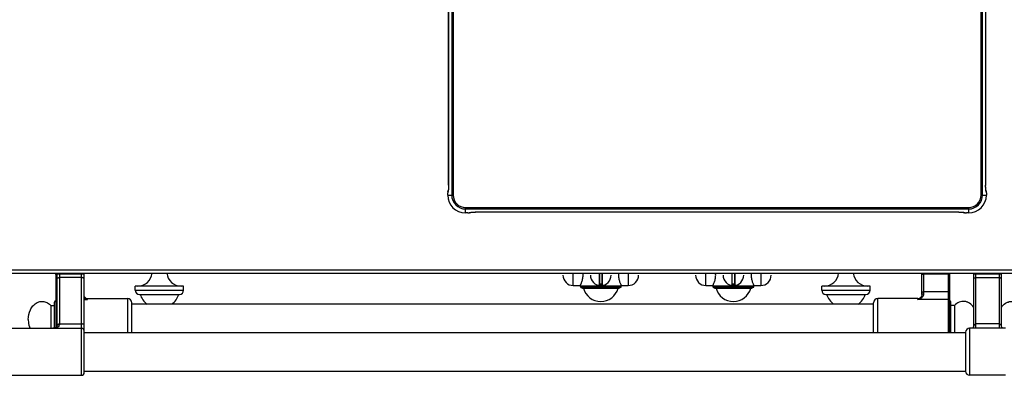
# Model space of a CAD drawing. Units: millimetres. Extents: x -74 to 3161, y -17 to 2011.
# Drawn here: x 327 to 1040, y -17 to 240 of the extents above; entities that cross this region are included whole.
import ezdxf

# ---------------------------------------------------------------- set-up
doc = ezdxf.new("R2010")
doc.units = ezdxf.units.MM
doc.header["$LTSCALE"] = 164.99967
doc.layers.get('0').update_dxf_attribs({"linetype": 'CONTINUOUS'})
for name, color, linetype in [('AXES', 7, 'CONTINUOUS'), ('REPERES', 7, 'CONTINUOUS'), ('SYM', 7, 'CONTINUOUS')]:
    doc.layers.add(name, color=color, linetype=linetype)

msp = doc.modelspace()

# ---------------------------------------------------------------- linework, layer by layer
at = {"color": 9, "linetype": 'CONTINUOUS'}
for p, q in [((640.25, 601.58), (640.25, 113.38)), ((641.24, 601.58), (641.24, 113.38)), ((1023.49, 113.38), (1023.49, 601.58)), ((1024.48, 113.38), (1024.48, 601.58)), ((637.93, 120.48), (637.93, 308.42)), ((1026.8, 308.42), (1026.8, 120.48)), ((637.4, 114.95), (637.41, 114.95)), ((637.41, 113.38), (637.41, 114.95)), ((637.49, 115.94), (637.56, 115.99)), ((637.93, 120.48), (637.93, 120.48)), ((1026.8, 120.48), (1026.8, 120.48)), ((1027.17, 115.99), (1027.24, 115.94)), ((1027.32, 114.95), (1027.33, 114.95)), ((1027.32, 114.95), (1027.32, 113.38)), ((637.4, 113.38), (641.24, 113.38)), ((1023.49, 113.38), (1027.33, 113.38)), ((650.26, 100.52), (650.26, 104.36)), ((650.26, 104.36), (1014.46, 104.36)), ((650.26, 103.37), (1014.46, 103.37)), ((651.83, 100.53), (650.26, 100.53)), ((651.83, 100.53), (651.83, 100.52)), ((652.87, 100.68), (652.83, 100.61)), ((657.36, 101.05), (657.36, 101.05)), ((1007.37, 101.05), (657.36, 101.05)), ((1007.37, 101.05), (1007.37, 101.05)), ((1011.9, 100.61), (1011.86, 100.68)), ((1014.46, 100.53), (1012.9, 100.53)), ((1012.9, 100.52), (1012.9, 100.53)), ((1014.46, 104.36), (1014.46, 100.52)), ((2130.66, 58.98), (-74.34, 58.98)), ((746.93, 56.98), (746.93, 48.09)), ((747.36, 48.98), (747.36, 56.98)), ((748.96, 56.98), (748.96, 48.98)), ((749.4, 48.09), (749.4, 56.98)), ((842.93, 56.98), (842.93, 48.09)), ((843.36, 48.98), (843.36, 56.98)), ((844.96, 56.98), (844.96, 48.98)), ((845.4, 48.09), (845.4, 56.98)), ((980.66, 56.68), (1000.66, 56.68)), ((982.16, 42.03), (982.16, 56.68)), ((999.66, 56.29), (982.16, 56.29)), ((999.66, 56.68), (999.66, 13.98)), ((1018.16, 56.48), (1038.16, 56.48)), ((1019.66, 16.98), (1019.66, 56.98)), ((1019.66, 53.66), (1036.66, 53.66)), ((1036.66, 56.98), (1036.66, 16.98)), ((411.16, 44.48), (446.16, 44.48)), ((749.16, 48.78), (747.16, 48.78)), ((748.06, 48.98), (748.06, 48.18)), ((748.06, 48.18), (748.06, 47.98)), ((748.26, 48.18), (748.26, 48.98)), ((748.26, 48.18), (748.27, 47.98)), ((845.16, 48.78), (843.16, 48.78)), ((844.06, 48.98), (844.06, 48.18)), ((844.06, 48.18), (844.06, 47.98)), ((844.26, 48.18), (844.26, 48.98)), ((844.26, 48.18), (844.27, 47.98)), ((908.16, 44.48), (943.16, 44.48)), ((999.66, 43.41), (982.16, 43.41)), ((948.66, 13.98), (948.66, 38.48)), ((977.66, 37.83), (977.66, 38.48)), ((999.66, 37.83), (977.66, 37.83)), ((1015.16, 16.98), (1015.16, -17.02)), ((1036.66, 20.17), (1019.66, 20.17))]:
    msp.add_line(p, q, dxfattribs=at)
at = {"color": 7, "linetype": 'CONTINUOUS'}
for p, q in [((1026.8, 308.42), (1026.8, 120.37)), ((637.41, 115.28), (637.4, 114.95)), ((637.4, 113.38), (637.4, 114.95)), ((637.74, 116.76), (637.64, 116.61)), ((637.72, 116.66), (637.71, 116.62)), ((637.76, 116.87), (637.72, 116.66)), ((637.8, 117.21), (637.76, 116.87)), ((1026.93, 117.27), (1026.89, 117.73)), ((1027.14, 116.52), (1026.99, 116.76)), ((1027.33, 114.95), (1027.33, 113.38)), ((651.83, 100.52), (650.26, 100.52)), ((653.4, 100.71), (653.64, 100.86)), ((654.15, 100.92), (654.61, 100.96)), ((1007.37, 101.05), (657.25, 101.05)), ((1010.64, 100.92), (1010.98, 100.87)), ((1010.98, 100.87), (1011.19, 100.84)), ((1011.09, 100.86), (1011.24, 100.76)), ((1011.19, 100.84), (1011.23, 100.83)), ((1012.57, 100.53), (1012.9, 100.52)), ((1014.46, 100.52), (1012.9, 100.52)), ((-72.34, 56.98), (2128.66, 56.98)), ((747.16, 56.98), (747.16, 48.28)), ((749.16, 48.28), (749.16, 56.98)), ((843.16, 56.98), (843.16, 48.28)), ((845.16, 48.28), (845.16, 56.98)), ((980.66, 41.39), (980.66, 56.68)), ((1000.66, 56.68), (1000.66, 13.98)), ((1018.16, 18.89), (1018.16, 56.98)), ((1038.16, 18.89), (1038.16, 56.98)), ((411.16, 44.48), (411.16, 47.48)), ((446.16, 44.48), (446.16, 47.48)), ((733.66, 46.52), (734.81, 45.98)), ((762.66, 46.52), (733.66, 46.52)), ((734.81, 45.98), (761.51, 45.98)), ((748.96, 48.98), (747.36, 48.98)), ((762.66, 46.52), (761.51, 45.98)), ((829.66, 46.52), (830.81, 45.98)), ((858.66, 46.52), (829.66, 46.52)), ((830.81, 45.98), (857.51, 45.98)), ((844.96, 48.98), (843.36, 48.98)), ((858.66, 46.52), (857.51, 45.98)), ((908.16, 44.48), (908.16, 47.48)), ((943.16, 44.48), (943.16, 47.48)), ((414.16, 41.48), (443.16, 41.48)), ((911.16, 41.48), (940.16, 41.48)), ((977.66, 38.48), (948.66, 38.48)), ((980.06, 39.67), (980.06, 39.68)), ((1001.66, 13.98), (1001.66, 35.98)), ((945.66, 13.98), (945.66, 35.48)), ((1018.16, 18.89), (1018.16, 18.86)), ((1018.16, 18.86), (1018.16, 18.7)), ((1038.16, 18.86), (1038.16, 18.89)), ((1038.17, 18.68), (1038.16, 18.86)), ((1012.16, 14.13), (1012.16, -14.17))]:
    msp.add_line(p, q, dxfattribs=at)
for points in [[(637.93, 308.42), (637.93, 120.27), (637.92, 119.52), (637.9, 118.83), (637.87, 118.2), (637.83, 117.65), (637.8, 117.21)], [(637.46, 116.01), (637.42, 115.69), (637.41, 115.28)], [(637.64, 116.61), (637.52, 116.29), (637.46, 116.01)], [(1026.89, 117.73), (1026.85, 118.29), (1026.83, 118.92), (1026.81, 119.62), (1026.8, 120.37)], [(1027, 116.68), (1026.97, 116.92), (1026.93, 117.27)], [(1027.02, 116.6), (1027.02, 116.59), (1027, 116.68)], [(1027.29, 115.85), (1027.24, 116.17), (1027.14, 116.52)], [(1027.33, 114.95), (1027.32, 115.44), (1027.29, 115.85)], [(651.83, 100.52), (652.32, 100.53), (652.73, 100.56)], [(652.73, 100.56), (653.05, 100.61), (653.4, 100.71)], [(653.48, 100.83), (653.47, 100.82), (653.56, 100.84)], [(653.56, 100.84), (653.8, 100.88), (654.15, 100.92)], [(654.61, 100.96), (655.17, 100.99), (655.8, 101.02), (656.5, 101.04), (657.25, 101.05)], [(1007.37, 101.05), (1007.58, 101.05), (1008.32, 101.04), (1009.02, 101.02), (1009.65, 100.99), (1010.19, 100.95), (1010.64, 100.92)], [(1011.24, 100.76), (1011.55, 100.63), (1011.84, 100.58)], [(1011.84, 100.58), (1012.16, 100.54), (1012.57, 100.53)], [(980.66, 41.39), (980.61, 40.84), (980.39, 40.22), (980.06, 39.67)], [(1018.16, 18.7), (1018.12, 18.43), (1018.05, 18.23), (1017.94, 17.99), (1017.76, 17.71), (1017.52, 17.45), (1017.26, 17.21), (1016.99, 17.04), (1016.87, 16.98)], [(1039.45, 16.98), (1039.2, 17.13), (1038.91, 17.35), (1038.64, 17.62), (1038.43, 17.92), (1038.29, 18.19), (1038.22, 18.4), (1038.17, 18.68)]]:
    msp.add_lwpolyline(points, dxfattribs=at)
at = {"color": 9, "linetype": 'CONTINUOUS'}
for centre, radius, start, end in [((639.03, 116), 1.47, 154.70194, 157.73646), ((1025.75, 115.96), 1.49, 22.28147, 31.27063), ((650.26, 113.38), 12.86, 180, 270), ((650.26, 113.38), 10.02, 180, 270), ((650.26, 113.38), 9.02, 180, 270), ((1014.46, 113.38), 12.86, 270, 360), ((1014.46, 113.38), 10.02, 270, 360), ((1014.46, 113.38), 9.02, 270, 360), ((652.84, 102.1), 1.49, 292.28147, 301.27063), ((1011.85, 102.15), 1.47, 244.70194, 247.73646), ((748.16, 55.48), 7.3, 269.21579, 270.7842), ((844.16, 55.48), 7.3, 269.21579, 270.7842), ((977.1, 41.91), 3.7, 321.38625, 322.88781)]:
    msp.add_arc(centre, radius, start, end, dxfattribs=at)
at = {"color": 7, "linetype": 'CONTINUOUS'}
for centre, radius, start, end in [((650.26, 113.38), 12.86, 180, 270), ((1014.46, 113.38), 12.86, 270, 360), ((748.16, 55.48), 7.5, 180, 360), ((844.16, 55.48), 7.5, 180, 360), ((414.16, 44.48), 3, 180, 270), ((443.16, 44.48), 3, 270, 360), ((746.96, 48.28), 0.2, 260.53857, 360), ((747.36, 48.78), 0.2, 90, 180), ((748.96, 48.78), 0.2, 0, 90), ((749.36, 48.28), 0.2, 180, 279.46143), ((842.96, 48.28), 0.2, 260.53857, 360), ((843.36, 48.78), 0.2, 90, 180), ((844.96, 48.78), 0.2, 0, 90), ((845.36, 48.28), 0.2, 180, 279.46143), ((911.16, 44.48), 3, 180, 270), ((940.16, 44.48), 3, 270, 360), ((948.66, 35.48), 3, 90, 180), ((977.66, 41.48), 3, 270, 322.95888), ((1000.66, 35.98), 1, 0, 90), ((1015.16, 13.98), 3, 90, 177.13402), ((1015.16, -14.02), 3, 182.86598, 270)]:
    msp.add_arc(centre, radius, start, end, dxfattribs=at)
at = {"color": 9, "linetype": 'CONTINUOUS'}
for points, knots in [([(637.47, 115.91), (637.46, 115.87), (637.41, 115.55), (637.41, 115.22), (637.41, 114.95)], [0, 0, 0, 0, 0.140363, 1, 1, 1, 1]), ([(637.49, 115.94), (637.49, 115.94), (637.48, 115.93), (637.47, 115.92), (637.47, 115.91)], [0, 0, 0, 0, 0.378392, 1, 1, 1, 1]), ([(637.76, 116.76), (637.74, 116.58), (637.68, 116.34), (637.63, 116.03), (637.56, 115.99)], [0, 0, 0, 0, 0.686759, 1, 1, 1, 1]), ([(637.86, 117.91), (637.85, 117.81), (637.83, 117.42), (637.79, 117.04), (637.76, 116.76)], [0, 0, 0, 0, 0.28317, 1, 1, 1, 1]), ([(637.93, 120.48), (637.93, 120.25), (637.93, 119.4), (637.9, 118.54), (637.86, 117.91)], [0, 0, 0, 0, 0.264668, 1, 1, 1, 1]), ([(1026.87, 117.92), (1026.85, 118.11), (1026.81, 118.97), (1026.8, 119.82), (1026.8, 120.48)], [0, 0, 0, 0, 0.229206, 1, 1, 1, 1]), ([(1026.97, 116.76), (1026.96, 116.85), (1026.91, 117.23), (1026.88, 117.61), (1026.87, 117.92)], [0, 0, 0, 0, 0.214856, 1, 1, 1, 1]), ([(1027.17, 115.99), (1027.1, 116.03), (1027.04, 116.34), (1026.99, 116.58), (1026.97, 116.76)], [0, 0, 0, 0, 0.313178, 1, 1, 1, 1]), ([(1027.32, 114.95), (1027.32, 115.18), (1027.33, 115.49), (1027.27, 115.8), (1027.27, 115.93), (1027.24, 115.94)], [0, 0, 0, 0, 0.68472, 0.904568, 1, 1, 1, 1]), ([(651.83, 100.53), (652.06, 100.53), (652.37, 100.52), (652.68, 100.58), (652.81, 100.58), (652.83, 100.61)], [0, 0, 0, 0, 0.68472, 0.904568, 1, 1, 1, 1]), ([(652.87, 100.68), (652.91, 100.75), (653.22, 100.8), (653.46, 100.86), (653.64, 100.88)], [0, 0, 0, 0, 0.313178, 1, 1, 1, 1]), ([(653.64, 100.88), (653.73, 100.89), (654.11, 100.93), (654.49, 100.96), (654.8, 100.98)], [0, 0, 0, 0, 0.214856, 1, 1, 1, 1]), ([(654.8, 100.98), (654.99, 100.99), (655.85, 101.04), (656.7, 101.05), (657.36, 101.05)], [0, 0, 0, 0, 0.229206, 1, 1, 1, 1]), ([(1007.37, 101.05), (1007.59, 101.05), (1008.45, 101.05), (1009.31, 101.02), (1009.93, 100.98)], [0, 0, 0, 0, 0.264668, 1, 1, 1, 1]), ([(1009.93, 100.98), (1010.04, 100.97), (1010.43, 100.95), (1010.81, 100.91), (1011.09, 100.88)], [0, 0, 0, 0, 0.28317, 1, 1, 1, 1]), ([(1011.09, 100.88), (1011.27, 100.86), (1011.51, 100.8), (1011.82, 100.75), (1011.86, 100.68)], [0, 0, 0, 0, 0.686759, 1, 1, 1, 1]), ([(1011.9, 100.61), (1011.91, 100.61), (1011.92, 100.6), (1011.93, 100.59), (1011.93, 100.59)], [0, 0, 0, 0, 0.378392, 1, 1, 1, 1]), ([(1011.93, 100.59), (1011.98, 100.58), (1012.3, 100.53), (1012.62, 100.53), (1012.9, 100.53)], [0, 0, 0, 0, 0.140363, 1, 1, 1, 1]), ([(980.66, 55.9), (980.66, 55.97), (980.77, 56.06), (980.93, 56.13), (981.38, 56.27), (981.81, 56.29), (982.16, 56.29)], [0, 0, 0, 0, 0.116853, 0.212876, 0.334866, 1, 1, 1, 1]), ([(1000.66, 56.03), (1000.66, 56.08), (1000.56, 56.17), (1000.23, 56.26), (999.9, 56.29), (999.66, 56.29)], [0, 0, 0, 0, 0.116919, 0.334488, 1, 1, 1, 1]), ([(1018.16, 52.96), (1018.16, 53.18), (1018.56, 53.48), (1019.1, 53.63), (1019.47, 53.66), (1019.66, 53.66)], [0, 0, 0, 0, 0.379346, 0.670628, 1, 1, 1, 1]), ([(1036.66, 53.66), (1036.86, 53.66), (1037.22, 53.63), (1037.77, 53.48), (1038.16, 53.18), (1038.16, 52.96)], [0, 0, 0, 0, 0.329372, 0.620654, 1, 1, 1, 1]), ([(747.16, 48.28), (747.17, 48.28), (747.18, 48.28), (747.21, 48.27), (747.25, 48.27), (747.33, 48.25), (747.44, 48.24), (747.57, 48.22), (747.78, 48.2), (747.95, 48.19), (748.06, 48.18)], [0, 0, 0, 0, 0.019566, 0.043784, 0.077303, 0.170551, 0.295345, 0.446752, 0.619008, 1, 1, 1, 1]), ([(748.26, 48.18), (748.38, 48.19), (748.55, 48.2), (748.76, 48.22), (748.89, 48.24), (749, 48.25), (749.08, 48.27), (749.12, 48.27), (749.14, 48.28), (749.16, 48.28), (749.16, 48.28)], [0, 0, 0, 0, 0.380992, 0.553247, 0.704653, 0.829448, 0.922696, 0.956215, 0.980434, 1, 1, 1, 1]), ([(843.16, 48.28), (843.17, 48.28), (843.18, 48.28), (843.21, 48.27), (843.25, 48.27), (843.33, 48.25), (843.44, 48.24), (843.57, 48.22), (843.78, 48.2), (843.95, 48.19), (844.06, 48.18)], [0, 0, 0, 0, 0.019566, 0.043784, 0.077303, 0.170551, 0.295345, 0.446752, 0.619008, 1, 1, 1, 1]), ([(844.26, 48.18), (844.38, 48.19), (844.55, 48.2), (844.76, 48.22), (844.89, 48.24), (845, 48.25), (845.08, 48.27), (845.12, 48.27), (845.14, 48.28), (845.16, 48.28), (845.16, 48.28)], [0, 0, 0, 0, 0.380992, 0.553247, 0.704653, 0.829448, 0.922696, 0.956215, 0.980434, 1, 1, 1, 1]), ([(980.66, 43.02), (980.66, 43.08), (980.77, 43.17), (980.93, 43.24), (981.38, 43.38), (981.81, 43.41), (982.16, 43.41)], [0, 0, 0, 0, 0.116853, 0.212876, 0.334866, 1, 1, 1, 1]), ([(1000.66, 43.15), (1000.66, 43.19), (1000.56, 43.28), (1000.23, 43.38), (999.9, 43.41), (999.66, 43.41)], [0, 0, 0, 0, 0.116919, 0.334488, 1, 1, 1, 1]), ([(977.66, 37.83), (978.17, 37.97), (979.18, 38.32), (980.59, 39.12), (981.58, 40.11), (982.07, 41.15), (982.16, 41.73), (982.16, 42.03)], [0, 0, 0, 0, 0.239723, 0.484305, 0.733567, 0.863518, 1, 1, 1, 1]), ([(977.66, 37.83), (978.08, 38.05), (978.92, 38.56), (979.68, 39.2), (980, 39.6)], [0, 0, 0, 0, 0.486306, 1, 1, 1, 1]), ([(980.66, 41.39), (980.66, 41.6), (981.08, 41.87), (981.6, 42), (981.97, 42.03), (982.16, 42.03)], [0, 0, 0, 0, 0.369273, 0.664272, 1, 1, 1, 1]), ([(1000.66, 36.87), (1000.66, 37.12), (1000.44, 37.63), (999.92, 37.83), (999.66, 37.83)], [0, 0, 0, 0, 0.492089, 1, 1, 1, 1]), ([(1019.66, 20.17), (1019.56, 20.17), (1019.36, 20.07), (1019.03, 19.86), (1018.7, 19.63), (1018.43, 19.37), (1018.29, 19.18), (1018.21, 19.02), (1018.16, 18.93), (1018.16, 18.89)], [0, 0, 0, 0, 0.151684, 0.305026, 0.599508, 0.733272, 0.853833, 0.952378, 1, 1, 1, 1]), ([(1038.14, 18.97), (1038.1, 19.08), (1037.94, 19.33), (1037.6, 19.66), (1037.24, 19.9), (1036.93, 20.09), (1036.76, 20.17), (1036.66, 20.17)], [0, 0, 0, 0, 0.192176, 0.440111, 0.717147, 0.859304, 1, 1, 1, 1]), ([(1038.16, 18.89), (1038.16, 18.9), (1038.16, 18.92), (1038.15, 18.95), (1038.14, 18.97)], [0, 0, 0, 0, 0.096349, 1, 1, 1, 1])]:
    msp.add_open_spline(points, degree=3, knots=knots, dxfattribs=at)
for points in [[(637.49, 115.94), (637.49, 116.22), (637.57, 116.5), (637.71, 116.73)], [(637.67, 116.56), (637.6, 116.38), (637.56, 116.18), (637.56, 115.99)], [(1027.17, 115.99), (1027.17, 116.21), (1027.12, 116.43), (1027.03, 116.63)], [(1027.13, 116.52), (1027.2, 116.34), (1027.24, 116.14), (1027.24, 115.94)], [(653.4, 100.72), (653.22, 100.65), (653.02, 100.61), (652.83, 100.61)], [(652.87, 100.68), (653.09, 100.68), (653.31, 100.73), (653.51, 100.82)], [(1011.9, 100.61), (1011.63, 100.61), (1011.35, 100.69), (1011.12, 100.83)], [(1011.29, 100.79), (1011.47, 100.72), (1011.67, 100.68), (1011.86, 100.68)]]:
    msp.add_open_spline(points, degree=3, dxfattribs=at)
at = {"layer": 'AXES', "color": 9, "linetype": 'CONTINUOUS'}
for p, q in [((728.29, 47.98), (728.29, 56.98)), ((768.04, 56.98), (768.04, 47.98)), ((824.29, 47.98), (824.29, 56.98)), ((864.04, 56.98), (864.04, 47.98)), ((763.01, 47.48), (733.31, 47.48)), ((859.01, 47.48), (829.31, 47.48))]:
    msp.add_line(p, q, dxfattribs=at)
at = {"layer": 'AXES', "color": 7, "linetype": 'CONTINUOUS'}
for p, q in [((446.16, 47.48), (411.16, 47.48)), ((728.29, 47.98), (733.31, 47.98)), ((733.31, 47.48), (733.31, 47.98)), ((763.01, 47.48), (763.01, 47.98)), ((763.01, 47.98), (768.04, 47.98)), ((824.29, 47.98), (829.31, 47.98)), ((829.31, 47.48), (829.31, 47.98)), ((859.01, 47.98), (864.04, 47.98)), ((859.01, 47.48), (859.01, 47.98)), ((943.16, 47.48), (908.16, 47.48)), ((945.66, 34.48), (408.66, 34.48)), ((1004.27, 33.48), (1001.66, 33.48)), ((1004.27, 33.48), (1004.27, 13.98)), ((1041.17, 16.98), (1015.16, 16.98)), ((374.26, 13.98), (1012.16, 13.98)), ((374.26, -14.02), (1012.16, -14.02)), ((1041.17, -17.02), (1015.16, -17.02))]:
    msp.add_line(p, q, dxfattribs=at)
for centre, radius, start, end in [((412.87, 58.03), 10.54, 270, 354.31349), ((444.46, 58.03), 10.54, 185.68651, 270), ((728.29, 55.48), 7.5, 180, 270), ((722.32, 55.48), 13.02, 0.03044, 6.66574), ((774, 55.48), 13.02, 173.33427, 179.96956), ((768.04, 55.48), 7.5, 270, 360), ((824.29, 55.48), 7.5, 180, 270), ((818.32, 55.48), 13.02, 0.03044, 6.66574), ((870, 55.48), 13.02, 173.33427, 179.96956), ((864.04, 55.48), 7.5, 270, 360), ((909.87, 58.03), 10.54, 270, 354.31349), ((941.46, 58.03), 10.54, 185.68651, 270), ((734.81, 47.48), 1.5, 180, 220), ((748.16, 49.39), 13, 195.17234, 344.82766), ((761.51, 47.48), 1.5, 320, 360), ((830.81, 47.48), 1.5, 180, 220), ((844.16, 49.39), 13, 195.17234, 344.82766), ((857.51, 47.48), 1.5, 320, 360), ((428.66, 46.28), 14.8, 198.92464, 233.0314), ((428.66, 46.28), 14.8, 306.9686, 341.07536), ((925.66, 46.28), 14.8, 198.92464, 233.0314), ((925.66, 46.28), 14.8, 306.9686, 341.07536)]:
    msp.add_arc(centre, radius, start, end, dxfattribs=at)
for points, knots in [([(733.31, 47.98), (733.32, 47.99), (733.33, 48.03), (733.36, 48.07), (733.41, 48.17), (733.49, 48.34), (733.61, 48.59), (733.76, 48.9), (734, 49.44), (734.33, 50.24), (734.71, 51.34), (735.05, 52.61), (735.29, 54.01), (735.35, 54.99), (735.35, 55.48)], [0, 0, 0, 0, 0.005346, 0.01199, 0.021242, 0.047322, 0.083026, 0.127652, 0.180444, 0.307436, 0.458195, 0.627493, 0.810115, 1, 1, 1, 1]), ([(760.98, 55.48), (760.98, 54.99), (761.04, 54.01), (761.28, 52.61), (761.62, 51.34), (762, 50.24), (762.33, 49.44), (762.57, 48.9), (762.72, 48.59), (762.84, 48.34), (762.92, 48.17), (762.97, 48.07), (763, 48.03), (763, 47.99), (763.01, 47.98)], [0, 0, 0, 0, 0.189885, 0.372507, 0.541805, 0.692564, 0.819556, 0.872348, 0.916974, 0.952678, 0.978758, 0.98801, 0.994654, 1, 1, 1, 1]), ([(829.31, 47.98), (829.32, 47.99), (829.33, 48.03), (829.36, 48.07), (829.41, 48.17), (829.49, 48.34), (829.61, 48.59), (829.76, 48.9), (830, 49.44), (830.33, 50.24), (830.71, 51.34), (831.05, 52.61), (831.29, 54.01), (831.35, 54.99), (831.35, 55.48)], [0, 0, 0, 0, 0.005346, 0.01199, 0.021242, 0.047322, 0.083026, 0.127652, 0.180444, 0.307436, 0.458195, 0.627493, 0.810115, 1, 1, 1, 1]), ([(856.98, 55.48), (856.98, 54.99), (857.04, 54.01), (857.28, 52.61), (857.62, 51.34), (858, 50.24), (858.33, 49.44), (858.57, 48.9), (858.72, 48.59), (858.84, 48.34), (858.92, 48.17), (858.97, 48.07), (859, 48.03), (859, 47.99), (859.01, 47.98)], [0, 0, 0, 0, 0.189885, 0.372507, 0.541805, 0.692564, 0.819556, 0.872348, 0.916974, 0.952678, 0.978758, 0.98801, 0.994654, 1, 1, 1, 1]), ([(1018.17, 32.07), (1017.37, 33.26), (1015.86, 34.83), (1013.39, 36.08), (1011.46, 36.53), (1009.5, 36.48), (1006.91, 35.75), (1005.21, 34.49), (1004.27, 33.48)], [0, 0, 0, 0, 0.264328, 0.38791, 0.507562, 0.626005, 0.746217, 1, 1, 1, 1])]:
    msp.add_open_spline(points, degree=3, knots=knots, dxfattribs=at)
at = {"layer": 'REPERES', "color": 7, "linetype": 'CONTINUOUS'}
for p, q in [((353.66, 56.68), (353.66, 17.61)), ((352.66, 17.16), (352.66, 35.98)), ((376.66, 38.48), (405.66, 38.48)), ((350.05, 33.48), (350.05, 16.98)), ((350.05, 33.48), (352.66, 33.48)), ((408.66, 13.98), (408.66, 35.48))]:
    msp.add_line(p, q, dxfattribs=at)
at = {"layer": 'REPERES', "color": 9, "linetype": 'CONTINUOUS'}
for p, q in [((353.66, 56.68), (354.26, 56.68)), ((374.26, 37.83), (376.66, 37.83)), ((376.66, 37.83), (376.66, 38.48)), ((405.66, 13.98), (405.66, 38.48))]:
    msp.add_line(p, q, dxfattribs=at)
at = {"layer": 'REPERES', "color": 7, "linetype": 'CONTINUOUS'}
for centre, radius, start, end in [((353.66, 35.98), 1, 90, 180), ((376.66, 41.48), 3, 217.04112, 270), ((405.66, 35.48), 3, 0, 90)]:
    msp.add_arc(centre, radius, start, end, dxfattribs=at)
at = {"layer": 'REPERES', "color": 9, "linetype": 'CONTINUOUS'}
msp.add_arc((377.22, 41.91), 3.7, 217.06038, 218.62772, dxfattribs=at)
for points, knots in [([(353.66, 56.03), (353.66, 56.06), (353.72, 56.13), (353.92, 56.22), (354.11, 56.25), (354.26, 56.27)], [0, 0, 0, 0, 0.126711, 0.334161, 1, 1, 1, 1]), ([(353.66, 43.15), (353.66, 43.18), (353.72, 43.24), (353.92, 43.33), (354.11, 43.37), (354.26, 43.38)], [0, 0, 0, 0, 0.126711, 0.334161, 1, 1, 1, 1]), ([(353.66, 36.87), (353.66, 37.05), (353.78, 37.43), (354.09, 37.67), (354.26, 37.75)], [0, 0, 0, 0, 0.494363, 1, 1, 1, 1]), ([(376.66, 37.83), (376.46, 37.88), (375.62, 38.14), (374.82, 38.5), (374.26, 38.85)], [0, 0, 0, 0, 0.246497, 1, 1, 1, 1]), ([(376.66, 37.83), (376.25, 38.05), (375.4, 38.56), (374.65, 39.2), (374.33, 39.6)], [0, 0, 0, 0, 0.486313, 1, 1, 1, 1])]:
    msp.add_open_spline(points, degree=3, knots=knots, dxfattribs=at)
at = {"layer": 'REPERES', "color": 7, "linetype": 'CONTINUOUS'}
for points, knots in [([(333.66, 23.48), (333.66, 25.86), (334.41, 29.44), (336.89, 33.28), (339.27, 35.36), (342.05, 36.5), (344.99, 36.55), (347.79, 35.52), (349.36, 34.24), (350.05, 33.48)], [0, 0, 0, 0, 0.28273, 0.414745, 0.537408, 0.652297, 0.763936, 0.878249, 1, 1, 1, 1]), ([(1038.16, 32.07), (1038.96, 33.26), (1040.47, 34.83), (1042.94, 36.08), (1044.87, 36.53), (1046.83, 36.48), (1049.42, 35.75), (1051.12, 34.49), (1052.05, 33.48)], [0, 0, 0, 0, 0.264328, 0.38791, 0.507562, 0.626005, 0.746217, 1, 1, 1, 1]), ([(333.66, 23.48), (333.66, 22.92), (333.78, 20.69), (334.33, 18.49), (335.01, 16.97)], [0, 0, 0, 0, 0.254998, 1, 1, 1, 1])]:
    msp.add_open_spline(points, degree=3, knots=knots, dxfattribs=at)
at = {"layer": 'SYM', "color": 7, "linetype": 'CONTINUOUS'}
for p, q in [((354.26, 56.98), (354.26, 18.73)), ((374.26, -15.02), (374.26, 56.98)), ((321.26, 16.98), (372.26, 16.98)), ((321.26, -17.02), (372.26, -17.02))]:
    msp.add_line(p, q, dxfattribs=at)
at = {"layer": 'SYM', "color": 9, "linetype": 'CONTINUOUS'}
for p, q in [((354.26, 56.48), (374.26, 56.48)), ((356.26, 56.98), (356.26, 19.79)), ((372.26, 53.66), (356.26, 53.66)), ((372.26, -17.02), (372.26, 56.98)), ((356.26, 20.17), (372.26, 20.17))]:
    msp.add_line(p, q, dxfattribs=at)
at = {"layer": 'SYM', "color": 7, "linetype": 'CONTINUOUS'}
msp.add_lwpolyline([(354.26, 18.73), (354.24, 18.45), (354.14, 18.14), (353.98, 17.89), (353.73, 17.65), (353.39, 17.43), (352.96, 17.24), (352.44, 17.1), (351.85, 17.01), (351.35, 16.98)], dxfattribs=at)
at = {"layer": 'SYM', "color": 9, "linetype": 'CONTINUOUS'}
msp.add_arc((355.05, 18.64), 0.806, 145.13845, 148.56704, dxfattribs=at)
at = {"layer": 'SYM', "color": 7, "linetype": 'CONTINUOUS'}
for centre, start, end in [((372.26, 14.98), 0, 90), ((372.26, -15.02), 270, 360)]:
    msp.add_arc(centre, 2, start, end, dxfattribs=at)
at = {"layer": 'SYM', "color": 9, "linetype": 'CONTINUOUS'}
for points, knots in [([(354.26, 52.72), (354.26, 53.02), (354.8, 53.42), (355.52, 53.61), (356.01, 53.66), (356.26, 53.66)], [0, 0, 0, 0, 0.379346, 0.670628, 1, 1, 1, 1]), ([(374.26, 52.72), (374.26, 53.02), (373.73, 53.42), (373.01, 53.61), (372.52, 53.66), (372.26, 53.66)], [0, 0, 0, 0, 0.379346, 0.670628, 1, 1, 1, 1]), ([(356.26, 19.79), (356.26, 19.53), (356.16, 19), (355.71, 18.35), (355.12, 17.87), (354.2, 17.4), (352.93, 17.07), (351.88, 16.98), (351.35, 16.98)], [0, 0, 0, 0, 0.129613, 0.251683, 0.372539, 0.49488, 0.744899, 1, 1, 1, 1]), ([(354.26, 19.23), (354.26, 19.52), (354.8, 19.93), (355.52, 20.12), (356.01, 20.17), (356.26, 20.17)], [0, 0, 0, 0, 0.379346, 0.670628, 1, 1, 1, 1]), ([(354.39, 19.1), (354.56, 19.34), (355.2, 19.7), (355.88, 19.79), (356.26, 19.79)], [0, 0, 0, 0, 0.434205, 1, 1, 1, 1]), ([(374.26, 19.23), (374.26, 19.52), (373.73, 19.93), (373.01, 20.12), (372.52, 20.17), (372.26, 20.17)], [0, 0, 0, 0, 0.379346, 0.670628, 1, 1, 1, 1])]:
    msp.add_open_spline(points, degree=3, knots=knots, dxfattribs=at)
msp.add_open_spline([(354.26, 18.73), (354.26, 18.85), (354.3, 18.96), (354.36, 19.06)], degree=3, dxfattribs=at)

doc.saveas('drawing.dxf')
